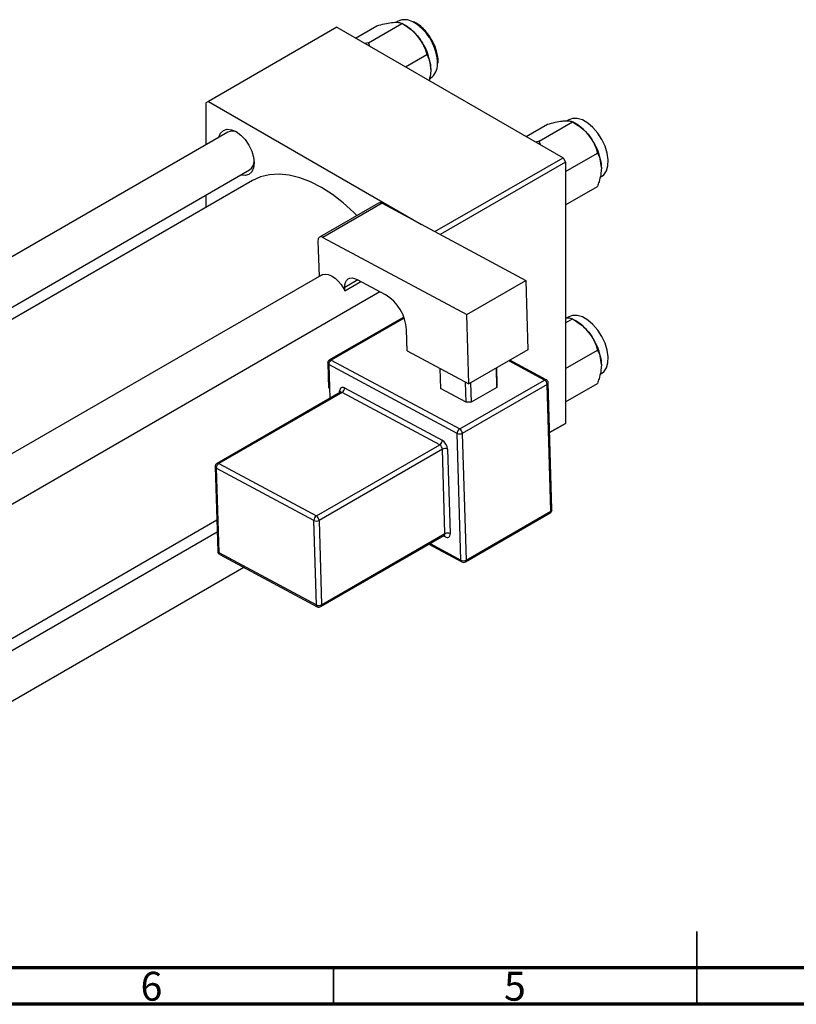
# Model space of a CAD drawing. Units: millimetres. Extents: x 15 to 462, y 5 to 292.
# Drawn here: x 122 to 229, y 5 to 140 of the extents above; entities that cross this region are included whole.
import ezdxf

# ---------------------------------------------------------------- set-up
doc = ezdxf.new("R2010")
doc.units = ezdxf.units.MM
doc.styles.add('SLDTEXTSTYLE0', font='TXT', dxfattribs={"width": 0.75})

msp = doc.modelspace()

# ---------------------------------------------------------------- linework, layer by layer
at = {"color": 7, "linetype": 'Continuous', "lineweight": 25}
for p, q in [((168.03, 137.95), (170.96, 139.65)), ((169.81, 137.31), (174.41, 139.96)), ((173.89, 140.27), (173.61, 140.11)), ((174.94, 139.65), (174.41, 139.95)), ((176.19, 140.11), (176.07, 140.17)), ((176.29, 140.06), (176.19, 140.11)), ((176.41, 139.99), (176.29, 140.06)), ((165.46, 139.43), (147.79, 129.23)), ((165.46, 139.43), (196.58, 121.48)), ((169.81, 137.31), (169.35, 137.19)), ((169.99, 136.82), (169.81, 137.31)), ((174.91, 133.98), (177.85, 135.68)), ((178.21, 132.36), (178.39, 132.47)), ((147.79, 129.23), (147.43, 129.02)), ((147.43, 129.02), (147.43, 123.26)), ((147.79, 129.23), (177.09, 112.31)), ((191.5, 124.4), (194.44, 126.1)), ((193.29, 123.76), (197.88, 126.41)), ((197.37, 126.72), (197.09, 126.56)), ((198.42, 126.1), (197.89, 126.41)), ((150.46, 125.01), (86.02, 87.82)), ((193.29, 123.76), (192.82, 123.64)), ((193.46, 123.27), (193.29, 123.76)), ((196.93, 119.59), (201.32, 122.13)), ((178.96, 111.31), (196.58, 121.48)), ((196.93, 120.86), (179.7, 110.92)), ((196.58, 121.48), (196.93, 120.86)), ((196.93, 120.86), (196.93, 84.93)), ((81, 77.99), (153.46, 119.81)), ((153.84, 118.33), (82.47, 77.14)), ((201.68, 118.82), (201.87, 118.92)), ((196.93, 115), (201.32, 117.54)), ((147.43, 116.34), (147.43, 114.63)), ((171.21, 115.25), (163.07, 110.56)), ((171.68, 115.22), (163.55, 110.52)), ((171.68, 115.22), (191.47, 104.6)), ((162.87, 110.07), (163.02, 105.16)), ((163.55, 110.52), (183.34, 99.91)), ((163.33, 105.34), (98.47, 67.91)), ((166.55, 103.19), (168.75, 104.46)), ((168.24, 104.74), (172.13, 102.65)), ((183.34, 99.91), (191.47, 104.6)), ((191.47, 104.6), (191.76, 95.05)), ((104.47, 64.44), (171.38, 103.06)), ((166.41, 103.46), (166.55, 103.19)), ((166.55, 103.19), (166.54, 103.61)), ((174.68, 99.56), (164.46, 93.66)), ((183.62, 90.36), (183.34, 99.91)), ((196.93, 98.75), (197.88, 99.3)), ((197.37, 99.6), (197.09, 99.44)), ((198.42, 98.99), (197.89, 99.29)), ((175.14, 94.91), (175.06, 97.82)), ((175.14, 94.91), (183.62, 90.36)), ((191.76, 95.05), (183.62, 90.36)), ((196.93, 92.48), (201.32, 95.01)), ((164.69, 93.64), (182.36, 84.17)), ((194.28, 90.93), (189.26, 93.61)), ((164.21, 93.21), (164.31, 89.77)), ((182.02, 83.55), (164.35, 93.02)), ((179.63, 92.5), (179.71, 89.72)), ((187.49, 89.88), (187.41, 92.54)), ((187.42, 92.55), (187.49, 90.27)), ((182.36, 84.17), (194.03, 90.9)), ((201.68, 91.7), (201.87, 91.81)), ((166.53, 89.81), (179.96, 82.61)), ((183.24, 87.83), (179.71, 89.72)), ((194.39, 90.3), (182.72, 83.56)), ((183.24, 87.83), (183.16, 90.61)), ((183.87, 90.5), (183.95, 87.84)), ((187.49, 89.88), (183.95, 87.84)), ((187.49, 90.27), (187.49, 89.88)), ((194.92, 72.85), (194.39, 90.3)), ((195.06, 73.06), (194.54, 90.5)), ((196.93, 87.89), (201.32, 90.42)), ((165.96, 89.21), (148.98, 79.41)), ((166.19, 89.19), (149.22, 79.4)), ((179.62, 81.99), (166.19, 89.19)), ((183.95, 87.84), (183.24, 87.83)), ((194.74, 83.67), (196.93, 84.93)), ((196.58, 84.73), (194.74, 83.67)), ((196.93, 84.93), (196.58, 84.73)), ((182.54, 66.11), (182.02, 83.55)), ((182.72, 83.56), (183.25, 66.12)), ((162.65, 72.19), (179.62, 81.99)), ((179.99, 81.38), (163.01, 71.59)), ((180.34, 69.76), (179.99, 81.38)), ((180.69, 81.4), (181.04, 69.77)), ((148.73, 78.97), (149.08, 67.34)), ((162.31, 71.58), (148.88, 78.78)), ((148.88, 78.78), (149.23, 67.15)), ((149.22, 79.4), (162.65, 72.19)), ((183.15, 65.88), (194.81, 72.61)), ((183.25, 66.12), (194.92, 72.85)), ((110.31, 49.33), (148.96, 71.64)), ((162.66, 59.95), (162.31, 71.58)), ((163.01, 71.59), (163.36, 59.96)), ((149.01, 69.96), (110.31, 47.63)), ((163.26, 59.72), (180.23, 69.51)), ((163.36, 59.96), (180.34, 69.76)), ((178.13, 68.3), (182.66, 65.87)), ((149.23, 67.15), (162.66, 59.95)), ((149.35, 66.91), (162.77, 59.71)), ((110.31, 40.7), (152.65, 65.14))]:
    msp.add_line(p, q, dxfattribs=at)
at = {"color": 8, "linetype": 'Continuous', "lineweight": 25}
for p, q in [((176.14, 140.04), (175.92, 140.16)), ((168.37, 104.67), (166.54, 103.61)), ((174.72, 99.43), (164.69, 93.64)), ((194.03, 90.9), (189.12, 93.53)), ((164.35, 93.02), (164.49, 88.36)), ((165.86, 89.15), (165.85, 89.36)), ((180.36, 69.32), (180.12, 69.45)), ((178.29, 68.39), (182.54, 66.11))]:
    msp.add_line(p, q, dxfattribs=at)
at = {"color": 7, "linetype": 'Continuous', "lineweight": 35}
for p, q in [((215, 5), (215, 15)), ((165, 10), (165, 5)), ((215, 10), (215, 5))]:
    msp.add_line(p, q, dxfattribs=at)
at = {"color": 7, "linetype": 'Continuous', "lineweight": 70}
for p, q in [((410, 10), (20, 10)), ((415, 5), (15, 5))]:
    msp.add_line(p, q, dxfattribs=at)
at = {"color": 7, "linetype": 'Continuous', "lineweight": 25, "flags": 128}
for points in [[(201.87, 118.92), (202.17, 119.15), (202.54, 119.68), (202.75, 120.37), (202.79, 121.2), (202.66, 122.11), (202.37, 123.07), (201.93, 124.01), (201.36, 124.88), (200.7, 125.64), (199.99, 126.26), (199.25, 126.68), (198.53, 126.9), (197.87, 126.9), (197.37, 126.72)], [(149.2, 124.29), (149.21, 124.33), (149.46, 124.87), (149.85, 125.24), (150.37, 125.4), (150.96, 125.34), (151.6, 125.07), (152.24, 124.6), (152.84, 123.97), (153.35, 123.22), (153.75, 122.4), (153.99, 121.57), (154.08, 120.78), (153.99, 120.09), (153.75, 119.54), (153.35, 119.18), (152.84, 119.02), (152.24, 119.08), (152.2, 119.09)], [(168.21, 113.52), (167.78, 113.96), (166.33, 115.28), (164.85, 116.43), (163.34, 117.39), (161.84, 118.16), (160.35, 118.73), (158.9, 119.08), (157.51, 119.22), (156.19, 119.14), (154.97, 118.84), (153.84, 118.33)], [(163.55, 110.52), (163.41, 110.58), (163.28, 110.61), (163.16, 110.59), (163.06, 110.55), (162.97, 110.47), (162.91, 110.36), (162.88, 110.23), (162.87, 110.07)], [(163.33, 105.34), (163.47, 105.41), (163.86, 105.48), (164.29, 105.42), (164.75, 105.23), (165.21, 104.93), (165.66, 104.51), (166.06, 104.02), (166.41, 103.46)], [(166.54, 103.61), (166.56, 104), (166.65, 104.33), (166.8, 104.6), (167.01, 104.8), (167.27, 104.91), (167.57, 104.94), (167.9, 104.88), (168.24, 104.74)], [(201.87, 91.81), (202.17, 92.04), (202.54, 92.56), (202.75, 93.26), (202.79, 94.09), (202.66, 95), (202.37, 95.95), (201.93, 96.89), (201.36, 97.77), (200.7, 98.53), (199.99, 99.14), (199.25, 99.57), (198.53, 99.79), (197.87, 99.79), (197.37, 99.6)], [(166.53, 89.81), (166.4, 89.87), (166.27, 89.89), (166.15, 89.88), (166.04, 89.83), (165.96, 89.76), (165.9, 89.65), (165.86, 89.51), (165.85, 89.36)], [(180.36, 69.32), (180.5, 69.26), (180.63, 69.24), (180.75, 69.25), (180.85, 69.29), (180.94, 69.37), (181, 69.48), (181.03, 69.62), (181.04, 69.77)]]:
    msp.add_lwpolyline(points, dxfattribs=at)
at = {"color": 7, "linetype": 'Continuous', "lineweight": 25}
for centre, radius, start, end in [((174.81, 138.36), 2.12, 58.3813, 115.7614), ((171.67, 134.23), 6.33, 37.9809, 58.8775), ((170.92, 133.34), 7.47, 2.6376, 39.7722), ((177.06, 134.3), 2.26, 306.1016, 1.5928), ((195.14, 120.68), 6.33, 37.9809, 58.8775), ((151.07, 123.71), 1.43, 59.7507, 115.1933), ((194.39, 119.8), 7.47, 2.6376, 39.7722), ((152.65, 120.98), 1.42, 304.5295, 0.4912), ((171.41, 114.81), 0.485, 56.3467, 115.0908), ((168.93, 97.41), 6.14, 3.7481, 58.5912), ((195.14, 93.56), 6.33, 37.9809, 58.8775), ((194.39, 92.68), 7.47, 2.6376, 39.7722), ((164.7, 93.23), 0.5, 119.9912, 181.7232), ((165.1, 93.02), 0.746, 122.8619, 179.4555), ((193.63, 90.25), 0.767, 3.7481, 58.5912), ((194.04, 90.49), 0.5, 1.7232, 61.7949), ((165.79, 89.82), 0.746, 302.8619, 359.4555), ((182.76, 83.54), 0.746, 122.8619, 179.4555), ((181.96, 83.51), 0.767, 3.7481, 58.5912), ((182.36, 84.27), 0.793, 244.7211, 297.6382), ((179.21, 82.62), 0.746, 302.8619, 359.4555), ((179.22, 81.33), 0.767, 3.7481, 58.5912), ((179.16, 81.3), 1.53, 3.7481, 58.5912), ((180.35, 80.68), 0.793, 64.7211, 117.6382), ((149.23, 78.98), 0.5, 119.9912, 181.7232), ((149.63, 78.77), 0.746, 122.8619, 179.4555), ((163.05, 71.57), 0.746, 122.8619, 179.4555), ((162.25, 71.54), 0.767, 3.7481, 58.5912), ((194.56, 73.04), 0.5, 299.9912, 1.7232), ((162.65, 72.29), 0.793, 244.7211, 297.6382), ((180.7, 69.05), 0.793, 64.7211, 117.6382), ((149.58, 67.35), 0.5, 181.7232, 241.7949), ((182.88, 66.82), 0.793, 244.7211, 297.6382), ((182.9, 66.31), 0.5, 241.7949, 299.9912), ((163, 60.67), 0.793, 244.7211, 297.6382), ((163.01, 60.15), 0.5, 241.7949, 299.9912)]:
    msp.add_arc(centre, radius, start, end, dxfattribs=at)
at = {"color": 8, "linetype": 'Continuous', "lineweight": 25}
for centre, radius, start, end in [((172.5, 134.28), 6.82, 0.7324, 57.7293), ((164.56, 93.44), 0.243, 56.3467, 115.0908), ((164.44, 93.24), 0.238, 187.6428, 247.8072), ((194.17, 90.69), 0.256, 66.5401, 125.0971), ((194.3, 90.51), 0.235, 291.979, 356.8167), ((165.73, 89.1), 0.279, 25.3386, 65.0005), ((166.06, 88.99), 0.243, 56.3467, 115.0908), ((148.97, 79), 0.238, 187.6428, 247.8072), ((149.09, 79.19), 0.243, 56.3467, 115.0908), ((194.67, 72.81), 0.248, 304.7638, 9.2298), ((194.83, 73.07), 0.235, 291.979, 356.8167), ((180.09, 69.72), 0.248, 304.7638, 9.2298), ((180.1, 69.34), 0.258, 355.6837, 58.3034), ((149.32, 67.37), 0.238, 187.6428, 247.8072), ((149.48, 67.13), 0.253, 174.9052, 237.817), ((182.79, 66.08), 0.253, 174.9052, 237.817), ((183, 66.08), 0.248, 304.7638, 9.2298), ((162.91, 59.93), 0.253, 174.9052, 237.817), ((163.12, 59.92), 0.248, 304.7638, 9.2298)]:
    msp.add_arc(centre, radius, start, end, dxfattribs=at)
at = {"color": 7, "linetype": 'Continuous', "lineweight": 25}
for points, knots in [([(170.96, 139.65), (171.32, 139.74), (172.06, 139.93), (172.79, 140.07), (173.14, 140.1), (173.22, 140.11)], [0, 0, 0, 0, 0.4323818, 0.879547, 1, 1, 1, 1]), ([(173.22, 140.11), (173.49, 140.12), (174.03, 140.14), (174.28, 140.02), (174.41, 139.96)], [0, 0, 0, 0, 0.503995, 1, 1, 1, 1]), ([(174.41, 139.96), (174.77, 139.74), (175.5, 139.29), (176.24, 138.63), (176.59, 138.21), (176.66, 138.12)], [0, 0, 0, 0, 0.432382, 0.879547, 1, 1, 1, 1]), ([(178.53, 137.65), (178.48, 137.75), (178.27, 138.14), (177.81, 138.76), (177.17, 139.44), (176.69, 139.82), (176.43, 139.97), (176.41, 139.99)], [0, 0, 0, 0, 0.1021945, 0.3920841, 0.682492, 0.9739787, 1, 1, 1, 1]), ([(176.66, 138.12), (176.93, 137.73), (177.47, 136.95), (177.72, 136.1), (177.85, 135.68)], [0, 0, 0, 0, 0.503995, 1, 1, 1, 1]), ([(179.41, 134.49), (179.41, 134.49), (179.44, 134.74), (179.38, 135.32), (179.19, 136.2), (178.9, 137), (178.63, 137.47), (178.53, 137.65)], [0, 0, 0, 0, 0.000048, 0.273731, 0.548464, 0.822704, 1, 1, 1, 1]), ([(177.85, 135.68), (177.94, 135.5), (178.13, 135.14), (178.33, 134.49), (178.36, 133.96), (178.38, 133.69)], [0, 0, 0, 0, 0.309312, 0.649384, 1, 1, 1, 1]), ([(178.38, 133.69), (178.38, 133.66), (178.38, 133.35), (178.33, 132.83), (178.2, 132.31), (178.15, 132.11)], [0, 0, 0, 0, 0.054366, 0.634326, 1, 1, 1, 1]), ([(194.44, 126.1), (194.8, 126.19), (195.53, 126.38), (196.27, 126.52), (196.62, 126.55), (196.69, 126.56)], [0, 0, 0, 0, 0.432382, 0.879547, 1, 1, 1, 1]), ([(196.69, 126.56), (196.97, 126.57), (197.51, 126.59), (197.76, 126.47), (197.88, 126.41)], [0, 0, 0, 0, 0.5039946, 1, 1, 1, 1]), ([(197.88, 126.41), (198.24, 126.19), (198.97, 125.74), (199.71, 125.08), (200.06, 124.66), (200.14, 124.57)], [0, 0, 0, 0, 0.4323818, 0.879547, 1, 1, 1, 1]), ([(200.14, 124.57), (200.41, 124.18), (200.95, 123.4), (201.2, 122.55), (201.32, 122.13)], [0, 0, 0, 0, 0.503995, 1, 1, 1, 1]), ([(201.32, 122.13), (201.41, 121.96), (201.6, 121.59), (201.81, 120.94), (201.84, 120.41), (201.86, 120.14)], [0, 0, 0, 0, 0.309312, 0.649384, 1, 1, 1, 1]), ([(201.86, 120.14), (201.86, 120.11), (201.85, 119.8), (201.78, 119.15), (201.58, 118.3), (201.39, 117.75), (201.32, 117.54)], [0, 0, 0, 0, 0.033431, 0.390071, 0.760192, 1, 1, 1, 1]), ([(196.93, 99.45), (197.11, 99.45), (197.56, 99.46), (197.76, 99.36), (197.88, 99.3)], [0, 0, 0, 0, 0.409504, 1, 1, 1, 1]), ([(197.88, 99.3), (198.24, 99.07), (198.97, 98.62), (199.71, 97.97), (200.06, 97.55), (200.14, 97.46)], [0, 0, 0, 0, 0.4323818, 0.879547, 1, 1, 1, 1]), ([(200.14, 97.46), (200.41, 97.07), (200.95, 96.29), (201.2, 95.44), (201.32, 95.01)], [0, 0, 0, 0, 0.503995, 1, 1, 1, 1]), ([(201.32, 95.01), (201.41, 94.84), (201.6, 94.48), (201.81, 93.83), (201.84, 93.3), (201.86, 93.03)], [0, 0, 0, 0, 0.309312, 0.649384, 1, 1, 1, 1]), ([(201.86, 93.03), (201.86, 93), (201.85, 92.69), (201.78, 92.04), (201.58, 91.18), (201.39, 90.64), (201.32, 90.42)], [0, 0, 0, 0, 0.033431, 0.390071, 0.760192, 1, 1, 1, 1]), ([(166.01, 89.25), (166.01, 89.25), (166.01, 89.26), (165.99, 89.22), (165.96, 89.22), (165.96, 89.21)], [0, 0, 0, 0, 0.129968, 0.748931, 1, 1, 1, 1]), ([(180.23, 69.51), (180.26, 69.52), (180.3, 69.53), (180.29, 69.53), (180.29, 69.53)], [0, 0, 0, 0, 0.7210712, 1, 1, 1, 1])]:
    msp.add_open_spline(points, degree=3, knots=knots, dxfattribs=at)

# ---------------------------------------------------------------- texts
at = {"color": 7, "linetype": 'Continuous', "lineweight": 0, "char_height": 3.97, "attachment_point": 2, "style": 'SLDTEXTSTYLE0'}
for s, insert in [('6', (139.96, 9.47)), ('5', (189.96, 9.47))]:
    msp.add_mtext(s, dxfattribs=dict(at, insert=insert))

doc.saveas('drawing.dxf')
